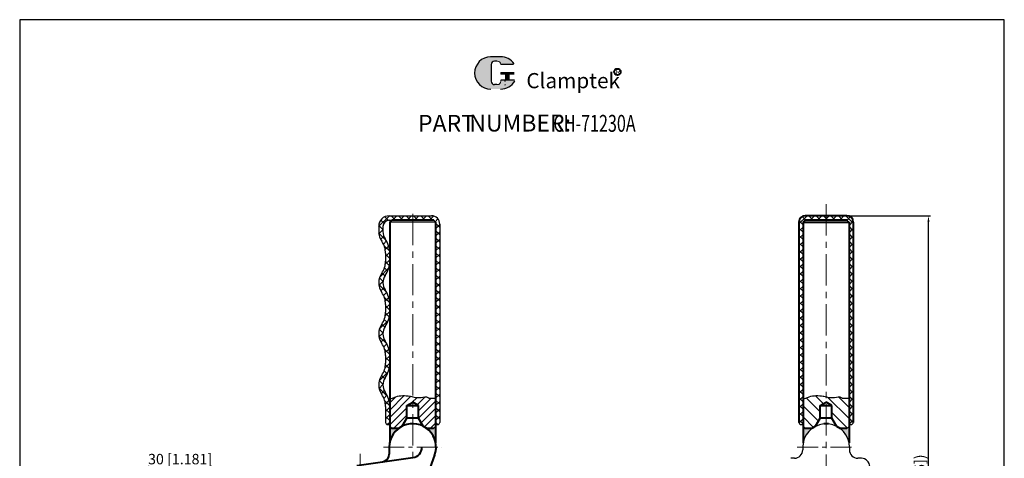
# Model space of a CAD drawing. Units: inches. Extents: x 6300 to 6772, y -7976 to -7351.
# Drawn here: x 6300 to 6772, y -7562 to -7351 of the extents above; entities that cross this region are included whole.
import ezdxf

# ---------------------------------------------------------------- set-up
doc = ezdxf.new("R2010")
doc.units = ezdxf.units.IN
doc.header["$LTSCALE"] = 2
doc.header["$MEASUREMENT"] = 0
doc.header["$PDMODE"] = 3
doc.linetypes.add('CENTERX2', pattern=[4, 2.5, -0.5, 0.5, -0.5])
doc.linetypes.add('PHANTOM', pattern=[17.5, 10, -1.5, 1.5, -1.5, 1.5, -1.5])
doc.layers.add('1L', color=7, linetype='Continuous', lineweight=40)
doc.layers.add('7L', color=3, linetype='Continuous', lineweight=40)
doc.layers.add('5', color=7, linetype='PHANTOM')
doc.layers.add('5L', color=1, linetype='Continuous')
doc.styles.add('ROMANS', font='ROMANS', dxfattribs={"width": 0.7})
doc.dimstyles.new('ISO-25', dxfattribs={"dimtxt": 5, "dimasz": 3, "dimexe": 1, "dimexo": 1, "dimgap": 1, "dimtad": 1, "dimtoh": 1, "dimdsep": 46, "dimtxsty": 'Standard', "dimcen": 3, "dimclrd": 1, "dimclre": 1, "dimclrt": 3, "dimadec": 0, "dimazin": 0, "dimtfac": 1, "dimtmove": 0, "dimatfit": 3, "dimfxl": 0, "dimarcsym": 0})

# ---------------------------------------------------------------- blocks, each defined once
blk = doc.blocks.new('*D130')
at = {"color": 1, "lineweight": -2}
for p, q in [((6361.96, -7585.18), (6361.96, -7565.15)), ((6391.96, -7585.18), (6391.96, -7565.15)), ((6364.96, -7566.15), (6388.96, -7566.15))]:
    blk.add_line(p, q, dxfattribs=at)
at = {"color": 1}
for points in [[(6364.96, -7565.65), (6364.96, -7566.65), (6361.96, -7566.15)], [(6388.96, -7565.65), (6388.96, -7566.65), (6391.96, -7566.15)]]:
    blk.add_solid(points, dxfattribs=at)
at = {"layer": 'Defpoints', "color": 0}
for p in [(6391.96, -7566.15), (6361.96, -7586.18), (6391.96, -7586.18)]:
    blk.add_point(p, dxfattribs=at)
at = {"color": 3, "insert": (6376.96, -7562.65), "char_height": 5, "attachment_point": 5}
blk.add_mtext('30 [1.181]', dxfattribs=at)
blk = doc.blocks.new('*D140')
at = {"color": 1, "lineweight": -2}
for p, q in [((6697.6, -7445.31), (6736.69, -7445.31)), ((6735.69, -7719.81), (6735.69, -7448.31)), ((6699.6, -7722.81), (6736.69, -7722.81))]:
    blk.add_line(p, q, dxfattribs=at)
at = {"color": 1}
for points in [[(6735.19, -7448.31), (6736.19, -7448.31), (6735.69, -7445.31)], [(6735.19, -7719.81), (6736.19, -7719.81), (6735.69, -7722.81)]]:
    blk.add_solid(points, dxfattribs=at)
at = {"layer": 'Defpoints', "color": 0}
for p in [(6696.6, -7445.31), (6735.69, -7445.31), (6698.6, -7722.81)]:
    blk.add_point(p, dxfattribs=at)
at = {"color": 3, "insert": (6732.19, -7584.06), "char_height": 5, "attachment_point": 5, "rotation": 90}
blk.add_mtext('(277.5 [10.925])', dxfattribs=at)

msp = doc.modelspace()

# ---------------------------------------------------------------- hatches: boundary and pattern name
h = msp.add_hatch()
h.set_pattern_fill('ANSI37', color=2, scale=20, style=0)
h.set_pattern_definition([(45, (7685.116, -8231.5396), (-1.767767, 1.767767), []), (135, (7685.116, -8231.5396), (-1.767767, -1.767767), [])])
h.paths.add_polyline_path([(6501.397, -7449.314, 0.4142136), (6497.397, -7445.314), (6477.107, -7445.314, 0.4142136), (6472.107, -7450.314), (6472.107, -7452.909, 0.1548933), (6473.572, -7457.522, -0.1548933), (6475.402, -7463.289), (6475.402, -7467.028, -0.1548933), (6473.572, -7472.795, 0.3174016), (6473.572, -7482.022, -0.1548933), (6475.402, -7487.789), (6475.402, -7491.528, -0.1548933), (6473.572, -7497.295, 0.3174016), (6473.572, -7506.522, -0.1548933), (6475.402, -7512.289), (6475.402, -7516.028, -0.1548933), (6473.572, -7521.795, 0.3174016), (6473.572, -7531.022, -0.1548933), (6475.402, -7536.789), (6475.402, -7544.409, 1), (6477.402, -7544.409), (6477.402, -7536.789, 0.1548933), (6475.206, -7529.869, -0.3174016), (6475.206, -7522.948, 0.1548933), (6477.402, -7516.028), (6477.402, -7512.289, 0.1548933), (6475.206, -7505.369, -0.3174016), (6475.206, -7498.448, 0.1548933), (6477.402, -7491.528), (6477.402, -7487.789, 0.1548933), (6475.206, -7480.869, -0.3174016), (6475.206, -7473.948, 0.1548933), (6477.402, -7467.028), (6477.402, -7463.289, 0.1548933), (6475.206, -7456.369, -0.1548933), (6474.107, -7452.909), (6474.107, -7450.409, -0.4142136), (6477.107, -7447.409), (6497.397, -7447.409), (6498.465, -7447.409), (6499.4, -7448.344), (6499.397, -7544.409, 1), (6501.397, -7544.409)])
h = msp.add_hatch()
h.set_pattern_fill('ANSI37', color=2, scale=20, style=0)
h.set_pattern_definition([(45, (7386.7699, -8231.5396), (-1.767767, 1.767767), []), (135, (7386.7699, -8231.5396), (-1.767767, -1.767767), [])])
h.paths.add_polyline_path([(6699.602, -7448.314, 0.4142136), (6696.602, -7445.314), (6686.602, -7445.314), (6686.602, -7447.344), (6696.602, -7447.344), (6697.602, -7448.344), (6697.602, -7544.409, 1), (6699.602, -7544.409)])
h.paths.add_polyline_path([(6686.602, -7445.314), (6676.602, -7445.314, 0.4142136), (6673.602, -7448.314), (6673.602, -7544.409, 1), (6675.602, -7544.409), (6675.602, -7448.344), (6676.602, -7447.344), (6686.602, -7447.344)])
h = msp.add_hatch()
h.set_pattern_fill('ANSI31', color=6, scale=20, style=0)
h.set_pattern_definition([(45, (7572.986, -7485.95), (-1.767767, 1.767767), [])])
edge = h.paths.add_edge_path()
edge.add_line((6485.636, -7536.348), (6488.432, -7534.733))
edge.add_line((6488.432, -7534.733), (6491.229, -7536.348))
edge.add_line((6491.229, -7536.348), (6491.229, -7542.348))
edge.add_line((6491.229, -7542.348), (6493.432, -7546.164))
edge.add_line((6493.432, -7546.164), (6495.312, -7547.348))
edge.add_line((6495.312, -7547.348), (6498.432, -7547.348))
edge.add_line((6498.432, -7547.348), (6499.432, -7546.348))
edge.add_line((6499.432, -7546.348), (6499.432, -7532.717))
edge.add_spline(control_points=[(6499.432, -7532.717), (6499.239, -7532.717), (6498.469, -7532.716), (6497.415, -7532.725), (6496.276, -7532.862), (6495.018, -7531.806), (6492.612, -7532.512), (6489.85, -7532.546), (6488.07, -7531.937), (6484.949, -7531.43), (6481.836, -7531.371), (6478.851, -7532.719), (6477.854, -7532.932), (6477.432, -7533.005)], knot_values=[1.0472667, 1.0472667, 1.0472667, 1.0472667, 1.6246939, 3.353569, 4.3031631, 4.8283926, 8.0618604, 10.7928604, 13.2537257, 13.593374, 20.2897088, 22.0705381, 23.3521813, 23.3521813, 23.3521813, 23.3521813], degree=3, periodic=0)
edge.add_line((6477.432, -7533.005), (6477.432, -7546.348))
edge.add_line((6477.432, -7546.348), (6478.432, -7547.348))
edge.add_line((6478.432, -7547.348), (6481.553, -7547.348))
edge.add_line((6481.553, -7547.348), (6483.432, -7546.164))
edge.add_line((6483.432, -7546.164), (6485.636, -7542.348))
edge.add_line((6485.636, -7542.348), (6485.636, -7536.348))
h = msp.add_hatch()
h.set_pattern_fill('ANSI31', color=6, scale=30, angle=90, style=0)
h.set_pattern_definition([(135, (8650.693, -10338.831), (-2.6516504, -2.6516504), [])])
edge = h.paths.add_edge_path()
edge.add_line((6683.805, -7536.348), (6686.602, -7534.733))
edge.add_line((6686.602, -7534.733), (6689.398, -7536.348))
edge.add_line((6689.398, -7536.348), (6689.398, -7542.348))
edge.add_line((6689.398, -7542.348), (6691.602, -7546.164))
edge.add_line((6691.602, -7546.164), (6693.481, -7547.348))
edge.add_line((6693.481, -7547.348), (6696.602, -7547.348))
edge.add_line((6696.602, -7547.348), (6697.602, -7546.348))
edge.add_line((6697.602, -7546.348), (6697.602, -7532.717))
edge.add_spline(control_points=[(6697.602, -7532.717), (6697.409, -7532.717), (6696.638, -7532.716), (6695.584, -7532.725), (6694.445, -7532.862), (6693.188, -7531.806), (6690.781, -7532.512), (6688.019, -7532.546), (6686.24, -7531.937), (6683.118, -7531.43), (6680.005, -7531.371), (6677.02, -7532.719), (6676.024, -7532.932), (6675.602, -7533.005)], knot_values=[1.0472667, 1.0472667, 1.0472667, 1.0472667, 1.6246939, 3.353569, 4.3031631, 4.8283926, 8.0618604, 10.7928604, 13.2537257, 13.593374, 20.2897088, 22.0705381, 23.3521813, 23.3521813, 23.3521813, 23.3521813], degree=3, periodic=0)
edge.add_line((6675.602, -7533.005), (6675.602, -7546.348))
edge.add_line((6675.602, -7546.348), (6676.602, -7547.348))
edge.add_line((6676.602, -7547.348), (6679.723, -7547.348))
edge.add_line((6679.723, -7547.348), (6681.602, -7546.164))
edge.add_line((6681.602, -7546.164), (6683.805, -7542.348))
edge.add_line((6683.805, -7542.348), (6683.805, -7536.348))
h = msp.add_hatch(color=0)
h.paths.add_polyline_path([(6482.426, -7546.798), (6481.553, -7547.348), (6478.432, -7547.348), (6477.432, -7546.348), (6477.432, -7554.144, -0.206748)])
h.paths.add_polyline_path([(6499.432, -7546.348), (6498.432, -7547.348), (6495.312, -7547.348), (6494.439, -7546.798, -0.206748), (6499.432, -7554.144)])
h = msp.add_hatch(color=0)
h.paths.add_polyline_path([(6680.595, -7546.798), (6679.723, -7547.348), (6676.602, -7547.348), (6675.602, -7546.348), (6675.602, -7554.144, -0.206748)])
h.paths.add_polyline_path([(6697.602, -7546.348), (6696.602, -7547.348), (6693.481, -7547.348), (6692.608, -7546.798, -0.206748), (6697.602, -7554.144)])
at = {"layer": '5L', "linetype": 'Continuous', "ltscale": 0.5}
h = msp.add_hatch(color=256, dxfattribs=at)
edge = h.paths.add_edge_path()
edge.add_arc((6527.657, -7372.777), 1.602, 90, 180, ccw=False)
edge.add_line((6527.657, -7371.175), (6529.099, -7371.175))
edge.add_arc((6529.099, -7372.777), 1.602, 0, 90, ccw=False)
edge.add_line((6530.701, -7372.777), (6536.833, -7372.777))
edge.add_arc((6536.833, -7372.51), 0.267, 270, 394.84419)
edge.add_arc((6530.697, -7376.782), 7.744, 34.84419, 90.7201)
edge.add_line((6530.599, -7369.039), (6525.783, -7369.039))
edge.add_arc((6525.88, -7376.782), 7.744, 90.7201, 270)
edge.add_line((6525.88, -7384.526), (6530.344, -7384.526))
edge.add_ellipse((6530.344, -7376.782), major_axis=(20.294, 0), ratio=0.3815789, start_angle=270, end_angle=270.7201)
edge.add_arc((6530.697, -7376.782), 7.744, 269.2799, 330.00001)
edge.add_arc((6537.172, -7380.52), 0.267, 330.00016, 450)
edge.add_line((6537.172, -7380.253), (6530.701, -7380.253))
edge.add_line((6530.701, -7380.253), (6530.701, -7380.787))
edge.add_arc((6529.099, -7380.787), 1.602, -90, 0, ccw=False)
edge.add_line((6529.099, -7382.389), (6527.657, -7382.389))
edge.add_arc((6527.657, -7380.787), 1.602, 180, 270, ccw=False)
edge.add_line((6526.055, -7380.787), (6526.055, -7372.777))
at = {"layer": '5L', "ltscale": 0.5}
for points in [[(6537.1, -7376.515), (6530.701, -7376.515), (6530.701, -7377.316), (6537.1, -7377.316)], [(6537.1, -7376.515), (6530.701, -7376.515), (6530.701, -7377.316), (6537.1, -7377.316)], [(6534.488, -7377.316), (6532.886, -7377.316), (6532.886, -7380.253), (6534.488, -7380.253)], [(6534.488, -7377.316), (6532.886, -7377.316), (6532.886, -7380.253), (6534.488, -7380.253)]]:
    msp.add_hatch(color=256, dxfattribs=at).paths.add_polyline_path(points)

# ---------------------------------------------------------------- linework, layer by layer
at = {"linetype": 'ByBlock'}
for p, q in [((6772.031, -7351.231), (6300.046, -7351.231)), ((6300.046, -7351.231), (6300.046, -7975.519)), ((6772.031, -7975.519), (6772.031, -7351.231))]:
    msp.add_line(p, q, dxfattribs=at)
at = {"color": 1, "linetype": 'CENTERX2', "lineweight": 9, "ltscale": 3}
for p, q in [((6686.602, -7439.727), (6686.602, -7726.285)), ((6488.432, -7444.435), (6488.432, -7564.052))]:
    msp.add_line(p, q, dxfattribs=at)
at = {"color": 7}
msp.add_line((6499.432, -7448.344), (6477.432, -7448.409), dxfattribs=at)
at = {"color": 1, "linetype": 'CENTERX2', "lineweight": 9, "ltscale": 2}
for p, q in [((6474.411, -7556.252), (6502.454, -7556.252)), ((6672.746, -7556.252), (6700.639, -7556.252))]:
    msp.add_line(p, q, dxfattribs=at)
at = {"color": 0}
for p, q in [((6675.402, -7556.252), (6675.402, -7557.623)), ((6697.802, -7556.252), (6697.802, -7557.623)), ((6671.402, -7561.623), (6669.705, -7561.623)), ((6703.499, -7561.623), (6701.802, -7561.623))]:
    msp.add_line(p, q, dxfattribs=at)
at = {"color": 1, "lineweight": 9}
msp.add_line((6463.264, -7672.144), (6463.264, -7559.45), dxfattribs=at)
at = {"color": 0}
for centre, radius, start, end in [((6686.602, -7556.252), 11.2, 95.9506, 180), ((6686.602, -7556.252), 11.2, 360, 84.0494), ((6671.402, -7557.623), 4, 270, 0), ((6701.802, -7557.623), 4, 180, 270), ((6703.499, -7565.623), 4, 0, 90)]:
    msp.add_arc(centre, radius, start, end, dxfattribs=at)
at = {"layer": '1L'}
for p, q in [((6477.432, -7448.409), (6478.432, -7447.409)), ((6498.497, -7447.409), (6478.432, -7447.409)), ((6675.602, -7448.344), (6676.602, -7447.344)), ((6696.602, -7445.314), (6676.602, -7445.314)), ((6696.602, -7447.344), (6676.602, -7447.344)), ((6477.432, -7448.409), (6477.432, -7554.144)), ((6499.432, -7448.344), (6499.432, -7554.144)), ((6673.602, -7448.344), (6673.602, -7544.409)), ((6675.602, -7448.344), (6697.602, -7448.344)), ((6675.602, -7448.344), (6675.602, -7554.144)), ((6697.602, -7448.344), (6697.602, -7554.144)), ((6699.602, -7448.344), (6699.602, -7544.409)), ((6485.636, -7536.348), (6488.432, -7534.733)), ((6485.636, -7542.348), (6485.636, -7536.348)), ((6485.636, -7536.348), (6491.229, -7536.348)), ((6491.229, -7536.348), (6488.432, -7534.733)), ((6491.229, -7542.348), (6491.229, -7536.348)), ((6683.805, -7536.348), (6686.602, -7534.733)), ((6683.805, -7536.348), (6689.398, -7536.348)), ((6683.805, -7542.348), (6683.805, -7536.348)), ((6689.398, -7536.348), (6686.602, -7534.733)), ((6689.398, -7542.348), (6689.398, -7536.348)), ((6477.432, -7546.348), (6478.432, -7547.348)), ((6483.432, -7546.164), (6481.553, -7547.348)), ((6483.432, -7546.164), (6485.636, -7542.348)), ((6491.229, -7542.348), (6485.636, -7542.348)), ((6493.432, -7546.164), (6491.229, -7542.348)), ((6493.432, -7546.164), (6495.312, -7547.348)), ((6675.602, -7546.348), (6676.602, -7547.348)), ((6681.602, -7546.164), (6679.723, -7547.348)), ((6681.602, -7546.164), (6683.805, -7542.348)), ((6689.398, -7542.348), (6683.805, -7542.348)), ((6691.602, -7546.164), (6689.398, -7542.348)), ((6691.602, -7546.164), (6693.481, -7547.348)), ((6481.553, -7547.348), (6478.432, -7547.348)), ((6498.432, -7547.348), (6495.312, -7547.348)), ((6679.723, -7547.348), (6676.602, -7547.348)), ((6696.602, -7547.348), (6693.481, -7547.348))]:
    msp.add_line(p, q, dxfattribs=at)
at = {"layer": '1L', "lineweight": 9}
for p, q in [((6498.497, -7447.409), (6499.432, -7448.344)), ((6696.602, -7447.344), (6697.602, -7448.344)), ((6498.432, -7547.348), (6499.432, -7546.348)), ((6696.602, -7547.348), (6697.602, -7546.348))]:
    msp.add_line(p, q, dxfattribs=at)
at = {"layer": '1L', "color": 0}
for p, q in [((6477.232, -7556.252), (6477.232, -7559.618)), ((6498.939, -7560.132), (6484.499, -7599.226)), ((6461.584, -7564.996), (6488.432, -7561.304))]:
    msp.add_line(p, q, dxfattribs=at)
at = {"layer": '1L'}
for centre, start, end in [((6676.602, -7448.314), 90, 180), ((6696.602, -7448.314), 0, 90)]:
    msp.add_arc(centre, 3, start, end, dxfattribs=at)
at = {"layer": '1L', "color": 0}
for centre, radius, start, end in [((6488.432, -7556.252), 11.2, 339.33034, 180), ((6487.852, -7556.336), 5, 277.8316, 0), ((6473.532, -7559.618), 3.7, 277.8316, 0)]:
    msp.add_arc(centre, radius, start, end, dxfattribs=at)
at = {"layer": '1L', "color": 9}
msp.add_arc((6686.602, -7556.252), 11.2, 84.0494, 95.9506, dxfattribs=at)
at = {"layer": '5', "linetype": 'ByBlock'}
for p, q in [((6477.07, -7445.314), (6497.43, -7445.314)), ((6477.07, -7447.409), (6497.43, -7447.409)), ((6472.14, -7450.314), (6472.14, -7452.909)), ((6474.14, -7450.409), (6474.14, -7452.909)), ((6501.43, -7449.314), (6501.43, -7544.409)), ((6475.435, -7463.289), (6475.435, -7467.028)), ((6477.435, -7463.289), (6477.435, -7467.028)), ((6475.435, -7487.789), (6475.435, -7491.528)), ((6477.435, -7487.789), (6477.435, -7491.528)), ((6475.435, -7512.289), (6475.435, -7516.028)), ((6477.435, -7512.289), (6477.435, -7516.028)), ((6475.435, -7536.789), (6475.435, -7544.409)), ((6477.435, -7536.789), (6477.435, -7544.409)), ((6476.435, -7545.409), (6477.432, -7545.409)), ((6499.432, -7545.409), (6500.43, -7545.409)), ((6674.604, -7545.409), (6675.602, -7545.409)), ((6697.602, -7545.409), (6698.599, -7545.409))]:
    msp.add_line(p, q, dxfattribs=at)
for centre, radius, start, end in [((6477.14, -7450.314), 5, 90, 180), ((6477.14, -7450.409), 3, 90, 180), ((6497.43, -7449.314), 4, 0, 90), ((6480.14, -7452.909), 8, 180, 215.21905), ((6480.14, -7452.909), 6, 180, 215.21905), ((6465.435, -7463.289), 12, 360, 35.21905), ((6465.435, -7463.289), 10, 360, 35.21905), ((6465.435, -7467.028), 10, 324.78095, 0), ((6465.435, -7467.028), 12, 324.78095, 0), ((6480.14, -7477.409), 8, 144.78095, 215.21905), ((6480.14, -7477.409), 6, 144.78095, 215.21905), ((6465.435, -7487.789), 12, 360, 35.21905), ((6465.435, -7487.789), 10, 360, 35.21905), ((6465.435, -7491.528), 10, 324.78095, 0), ((6465.435, -7491.528), 12, 324.78095, 0), ((6480.14, -7501.909), 8, 144.78095, 215.21905), ((6480.14, -7501.909), 6, 144.78095, 215.21905), ((6465.435, -7512.289), 10, 360, 35.21905), ((6465.435, -7512.289), 12, 360, 35.21905), ((6465.435, -7516.028), 10, 324.78095, 0), ((6465.435, -7516.028), 12, 324.78095, 0), ((6480.14, -7526.409), 8, 144.78095, 215.21905), ((6480.14, -7526.409), 6, 144.78095, 215.21905), ((6465.435, -7536.789), 10, 360, 35.21905), ((6465.435, -7536.789), 12, 360, 35.21905), ((6476.435, -7544.409), 1, 180, 0), ((6500.43, -7544.409), 1, 180, 0), ((6674.602, -7544.409), 1, 180, 0), ((6698.602, -7544.409), 1, 180, 0)]:
    msp.add_arc(centre, radius, start, end, dxfattribs=at)
at = {"layer": '5L', "lineweight": 0, "ltscale": 0.5}
for p, q in [((6530.599, -7369.039), (6525.783, -7369.039)), ((6530.599, -7369.039), (6525.783, -7369.039)), ((6530.599, -7369.039), (6525.783, -7369.039)), ((6530.599, -7369.039), (6525.783, -7369.039)), ((6527.657, -7371.175), (6529.099, -7371.175)), ((6527.657, -7371.175), (6529.099, -7371.175)), ((6527.657, -7371.175), (6529.099, -7371.175)), ((6527.657, -7371.175), (6529.099, -7371.175)), ((6526.055, -7380.787), (6526.055, -7372.777)), ((6526.055, -7380.787), (6526.055, -7372.777)), ((6530.701, -7372.777), (6536.833, -7372.777)), ((6530.701, -7372.777), (6536.833, -7372.777)), ((6530.701, -7372.777), (6536.833, -7372.777)), ((6530.701, -7372.777), (6536.833, -7372.777)), ((6530.701, -7376.515), (6530.701, -7377.316)), ((6530.701, -7376.515), (6530.701, -7377.316)), ((6534.488, -7377.316), (6532.886, -7377.316)), ((6532.886, -7377.316), (6532.886, -7380.253)), ((6532.886, -7377.316), (6532.886, -7380.253)), ((6534.488, -7377.316), (6532.886, -7377.316)), ((6534.488, -7380.253), (6534.488, -7377.316)), ((6534.488, -7380.253), (6534.488, -7377.316)), ((6529.099, -7382.389), (6527.657, -7382.389)), ((6529.099, -7382.389), (6527.657, -7382.389)), ((6529.099, -7382.389), (6527.657, -7382.389)), ((6529.099, -7382.389), (6527.657, -7382.389))]:
    msp.add_line(p, q, dxfattribs=at)
at = {"layer": '5L', "ltscale": 0.5}
for p, q in [((6530.599, -7369.039), (6525.783, -7369.039)), ((6528.725, -7371.175), (6527.657, -7371.175)), ((6528.725, -7371.175), (6527.657, -7371.175)), ((6526.055, -7372.777), (6526.055, -7380.787)), ((6526.055, -7372.777), (6526.055, -7380.787)), ((6536.833, -7372.777), (6530.701, -7372.777)), ((6536.833, -7372.777), (6530.701, -7372.777)), ((6530.701, -7376.515), (6537.1, -7376.515)), ((6530.701, -7376.515), (6537.1, -7376.515)), ((6537.1, -7377.316), (6530.701, -7377.316)), ((6537.1, -7377.316), (6530.701, -7377.316)), ((6532.886, -7377.316), (6532.886, -7380.253)), ((6532.886, -7377.316), (6532.886, -7380.253)), ((6534.488, -7377.316), (6534.488, -7380.253)), ((6534.488, -7377.316), (6534.488, -7380.253)), ((6528.725, -7382.389), (6527.657, -7382.389)), ((6528.725, -7382.389), (6527.657, -7382.389))]:
    msp.add_line(p, q, dxfattribs=at)
at = {"layer": '5L', "color": 1, "ltscale": 0.5}
for p, q in [((6537.172, -7380.253), (6530.701, -7380.253)), ((6537.172, -7380.253), (6530.701, -7380.253)), ((6532.606, -7380.52), (6532.606, -7380.921)), ((6532.606, -7380.52), (6532.606, -7380.921))]:
    msp.add_line(p, q, dxfattribs=at)
at = {"layer": '5L', "color": 1, "lineweight": 0, "ltscale": 0.5}
for p, q in [((6537.172, -7380.253), (6530.701, -7380.253)), ((6537.172, -7380.253), (6530.701, -7380.253)), ((6530.701, -7380.253), (6530.701, -7380.787)), ((6530.701, -7380.253), (6530.701, -7380.787)), ((6530.701, -7380.253), (6530.701, -7380.787)), ((6530.701, -7380.253), (6530.701, -7380.787)), ((6537.172, -7380.253), (6530.701, -7380.253)), ((6537.172, -7380.253), (6530.701, -7380.253)), ((6532.886, -7380.253), (6534.488, -7380.253)), ((6532.886, -7380.253), (6534.488, -7380.253))]:
    msp.add_line(p, q, dxfattribs=at)
at = {"layer": '5L', "ltscale": 0.5}
for centre, radius, start, end in [((6525.88, -7376.782), 7.744, 90.7201, 270), ((6525.88, -7376.782), 7.744, 90.7201, 270), ((6527.657, -7372.777), 1.602, 90, 180), ((6527.657, -7372.777), 1.602, 90, 180), ((6530.697, -7376.782), 7.744, 34.84419, 90.7201), ((6527.657, -7380.787), 1.602, 180, 270), ((6527.657, -7380.787), 1.602, 180, 270)]:
    msp.add_arc(centre, radius, start, end, dxfattribs=at)
at = {"layer": '5L', "lineweight": 0, "ltscale": 0.5}
for centre, radius, start, end in [((6525.88, -7376.782), 7.744, 90.7201, 270), ((6525.88, -7376.782), 7.744, 90.7201, 270), ((6525.88, -7376.782), 7.744, 90.7201, 270), ((6525.88, -7376.782), 7.744, 90.7201, 270), ((6527.657, -7372.777), 1.602, 90, 180), ((6527.657, -7372.777), 1.602, 90, 180), ((6529.099, -7372.777), 1.602, 0, 90), ((6529.099, -7372.777), 1.602, 360, 90), ((6529.099, -7372.777), 1.602, 360, 90), ((6529.099, -7372.777), 1.602, 0, 90), ((6527.657, -7380.787), 1.602, 180, 270), ((6527.657, -7380.787), 1.602, 180, 270), ((6529.099, -7380.787), 1.602, 270, 0), ((6529.099, -7380.787), 1.602, 270, 0), ((6529.099, -7380.787), 1.602, 270, 0), ((6529.099, -7380.787), 1.602, 270, 0)]:
    msp.add_arc(centre, radius, start, end, dxfattribs=at)
at = {"layer": '5L', "color": 1, "ltscale": 0.5}
for centre, radius, start, end in [((6530.697, -7376.782), 7.744, 269.2799, 330), ((6530.697, -7376.782), 7.744, 269.2799, 330), ((6532.642, -7382.523), 0.134, 330, 90), ((6532.642, -7382.523), 0.134, 330, 90)]:
    msp.add_arc(centre, radius, start, end, dxfattribs=at)
at = {"layer": '5L', "color": 1, "lineweight": 0, "ltscale": 0.5}
for centre, radius, start, end in [((6530.697, -7376.782), 7.744, 269.2799, 330.00001), ((6530.697, -7376.782), 7.744, 269.2799, 330.00001), ((6532.642, -7382.523), 0.134, 330.00016, 90), ((6532.642, -7382.523), 0.134, 330.00016, 90), ((6532.642, -7382.523), 0.134, 330.00016, 90), ((6532.642, -7382.523), 0.134, 330.00016, 90)]:
    msp.add_arc(centre, radius, start, end, dxfattribs=at)
at = {"layer": '5L', "ltscale": 0.5}
msp.add_ellipse((6530.344, -7376.782), major_axis=(-20.294, 0), ratio=0.3815789, start_param=4.6998209, end_param=4.7249571, dxfattribs=at)
msp.add_ellipse((6530.344, -7376.782), major_axis=(-20.294, 0), ratio=0.3815789, start_param=4.6998209, end_param=4.7249571, dxfattribs=at)
msp.add_ellipse((6530.344, -7376.782), major_axis=(-20.294, 0), ratio=0.3815789, start_param=4.6998209, end_param=4.7249571, dxfattribs=at)
msp.add_ellipse((6530.344, -7376.782), major_axis=(-20.294, 0), ratio=0.3815789, start_param=4.6998209, end_param=4.7249571, dxfattribs=at)
msp.add_ellipse((6530.344, -7376.782), major_axis=(-20.294, 0), ratio=0.3815789, start_param=4.6998209, end_param=4.7249571, dxfattribs=at)
msp.add_ellipse((6530.344, -7376.782), major_axis=(-20.294, 0), ratio=0.3815789, start_param=4.6998209, end_param=4.7249571, dxfattribs=at)
msp.add_ellipse((6530.344, -7376.782), major_axis=(-20.294, 0), ratio=0.3815789, start_param=4.6998209, end_param=4.7249571, dxfattribs=at)
msp.add_ellipse((6530.344, -7376.782), major_axis=(-20.294, 0), ratio=0.3815789, start_param=4.6998209, end_param=4.7249571, dxfattribs=at)
at = {"layer": '5L', "color": 6}
for points in [[(6477.432, -7533.005), (6477.854, -7532.932), (6478.851, -7532.719), (6481.836, -7531.371), (6484.949, -7531.43), (6488.07, -7531.937), (6489.85, -7532.546), (6492.612, -7532.512), (6495.018, -7531.806), (6496.276, -7532.862), (6497.415, -7532.725), (6498.469, -7532.716), (6499.239, -7532.717), (6499.432, -7532.717)], [(6675.602, -7533.005), (6676.024, -7532.932), (6677.02, -7532.719), (6680.005, -7531.371), (6683.118, -7531.43), (6686.24, -7531.937), (6688.019, -7532.546), (6690.781, -7532.512), (6693.188, -7531.806), (6694.445, -7532.862), (6695.584, -7532.725), (6696.638, -7532.716), (6697.409, -7532.717), (6697.602, -7532.717)]]:
    msp.add_open_spline(points, degree=3, knots=[1.0472667, 1.0472667, 1.0472667, 1.0472667, 2.3289098, 4.1097391, 10.806074, 11.1457223, 13.6065876, 16.3375876, 19.5710554, 20.0962849, 21.045879, 22.7747541, 23.3521813, 23.3521813, 23.3521813, 23.3521813], dxfattribs=at)
at = {"layer": '7L', "color": 1}
msp.add_circle((6586.544, -7376.286), 1.554, dxfattribs=at)

# ---------------------------------------------------------------- texts
at = {"char_height": 8.1, "attachment_point": 1, "style": 'ROMANS'}
for s, insert, width in [('PART', (6490.971, -7396.899), 24.5754), ('NUMBER:', (6515.547, -7396.769), 39.123)]:
    msp.add_mtext(s, dxfattribs=dict(at, insert=insert, width=width))
at = {"layer": '1L', "style": 'ROMANS', "width": 0.7}
msp.add_text('CH-71230A', height=8.1, dxfattribs=at).set_placement((6555.897, -7404.999))
at = {"layer": '7L', "color": 240, "insert": (6542.914, -7376.826), "char_height": 7.29, "width": 62.76447, "attachment_point": 1}
msp.add_mtext('{\\fTimes New Roman|b1|i1|c0|p18;\\C1;Clamptek}', dxfattribs=at)
at = {"layer": '7L', "insert": (6585.764, -7375.039), "char_height": 2.48832, "width": 2.67147, "attachment_point": 1}
msp.add_mtext('{\\fKaiTi_GB2312|b0|i0|c134|p49;\\C1;R}', dxfattribs=at)

# ---------------------------------------------------------------- dimensions: what is measured, and where the dimension line sits
at = {"color": 2}
dim = msp.add_linear_dim(base=(6735.693, -7445.314), p1=(6698.6, -7722.81), p2=(6696.602, -7445.314), angle=90, text='(<>)', dimstyle='ISO-25', dxfattribs=at)
dim.commit()
dim.dimension.update_dxf_attribs({"geometry": '*D140', "text_midpoint": (6732.193, -7584.062)})
dim = msp.add_linear_dim(base=(6391.964, -7566.147), p1=(6361.964, -7586.184), p2=(6391.964, -7586.184), dimstyle='ISO-25', dxfattribs=at)
dim.commit()
dim.dimension.update_dxf_attribs({"geometry": '*D130', "text_midpoint": (6376.964, -7566.147), "dimtype": 160})

doc.saveas('drawing.dxf')
